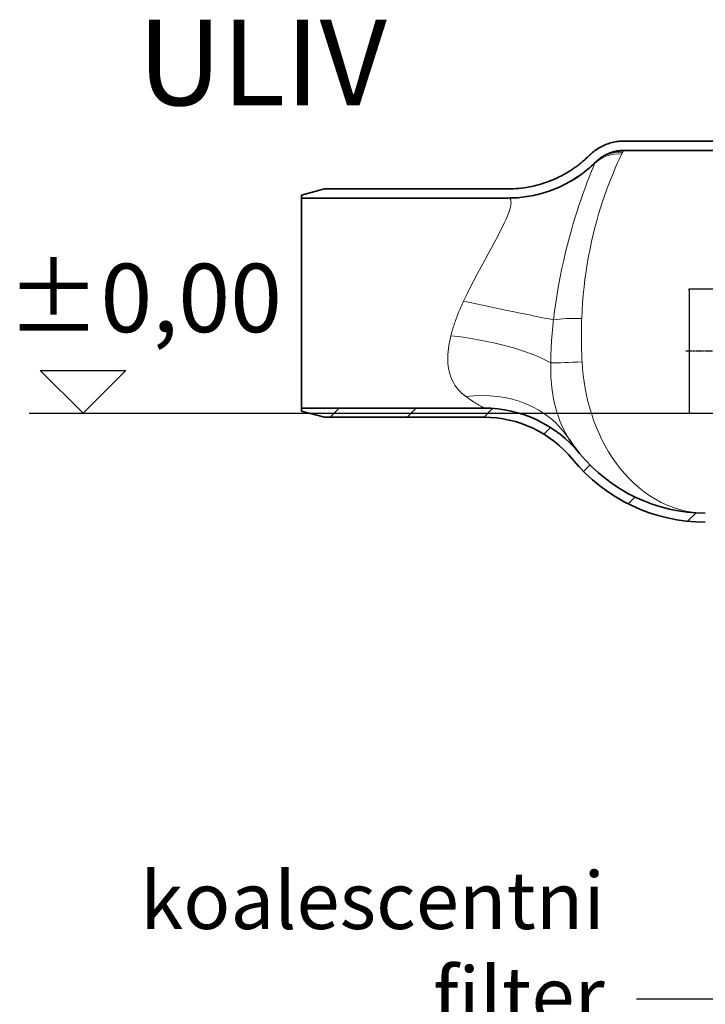
# Model space of a CAD drawing. Units: millimetres. Extents: x 3555 to 23630, y -2427 to 8497.
# Drawn here: x 12104 to 12704, y 2879 to 3742 of the extents above; entities that cross this region are included whole.
import ezdxf

# ---------------------------------------------------------------- set-up
doc = ezdxf.new("R2010")
doc.units = ezdxf.units.MM
doc.linetypes.add('CHAIN', pattern=[0.3543, 0.2362, -0.0295, 0.0591, -0.0295])
doc.layers.add('kote', color=152, linetype='Continuous')
doc.layers.add('tekst', color=152, linetype='Continuous')
for name, color, linetype, lineweight in [('Viditelná (ISO)', 7, 'Continuous', 35), ('Viditelná tenká (ISO)', 7, 'Continuous', 18), ('Šrafy (ISO)', 152, 'Continuous', 9)]:
    doc.layers.add(name, color=color, linetype=linetype, lineweight=lineweight)
doc.styles.get("Standard").update_dxf_attribs({"font": 'trebuc.ttf'})

# ---------------------------------------------------------------- blocks, each defined once
blk = doc.blocks.new('A$C569162BE')
at = {"layer": 'Šrafy (ISO)'}
h = blk.add_hatch(dxfattribs=at)
h.set_pattern_fill('ANSI31', color=256, scale=381, style=0)
h.set_pattern_definition([(45, (-962.68, -5836.77), (-33.67596, 33.67596), [])])
edge = h.paths.add_edge_path()
edge.add_ellipse((4.41, 51), major_axis=(0, -142), ratio=1, start_angle=309.19783, end_angle=360)
edge.add_line((4.41, -91), (74.63, -91))
edge.add_ellipse((74.63, -74), major_axis=(16.99, -0.44), ratio=1, start_angle=271.49776, end_angle=360)
edge.add_ellipse((799.39, -92.95), major_axis=(-707.76, 18.51), ratio=1, start_angle=357.57382, end_angle=360, ccw=False)
edge.add_line((93.05, -44.5), (89.2, -44.5))
edge.add_ellipse((89.2, -35.5), major_axis=(-9, 0), ratio=1, start_angle=0, end_angle=90, ccw=False)
edge.add_line((80.2, -35.5), (80.2, -28))
edge.add_line((80.2, -28), (48.11, -28))
edge.add_line((48.11, -28), (48.11, -20))
edge.add_line((48.11, -20), (87.2, -20))
edge.add_ellipse((87.2, -21), major_axis=(1, 0), ratio=1, start_angle=0, end_angle=90, ccw=False)
edge.add_line((88.2, -21), (88.2, -30))
edge.add_line((88.2, -30), (88.2, -35.5))
edge.add_ellipse((89.2, -35.5), major_axis=(0, -1), ratio=1, start_angle=270, end_angle=360)
edge.add_line((89.2, -36.5), (93.05, -36.5))
edge.add_ellipse((93.05, -44.5), major_axis=(7.98, -0.55), ratio=1, start_angle=0, end_angle=93.92394, ccw=False)
edge.add_ellipse((799.39, -92.95), major_axis=(-699.76, 18.3), ratio=1, start_angle=357.57382, end_angle=360)
edge.add_ellipse((74.63, -74), major_axis=(24.99, -0.65), ratio=1, start_angle=271.49776, end_angle=360, ccw=False)
edge.add_line((74.63, -99), (4.41, -99))
edge.add_ellipse((4.41, 51), major_axis=(0, -150), ratio=1, start_angle=309.19783, end_angle=360, ccw=False)
edge.add_ellipse((-189.33, -107), major_axis=(77.5, 63.2), ratio=1, start_angle=0, end_angle=0.00246)
edge.add_ellipse((-189.33, -107), major_axis=(77.49, 63.2), ratio=1, start_angle=0, end_angle=50.79971)
edge.add_line((-189.33, -7), (-329.11, -7))
edge.add_line((-329.11, -7), (-349.11, -1.64))
edge.add_line((-349.11, -1.64), (-349.11, 1))
edge.add_line((-349.11, 1), (-189.33, 1))
edge.add_ellipse((-189.33, -107), major_axis=(83.69, 68.26), ratio=1, start_angle=0, end_angle=50.80009, ccw=False)
edge.add_ellipse((-189.33, -107), major_axis=(83.7, 68.26), ratio=1, start_angle=0, end_angle=0.00208, ccw=False)
at = {"layer": 'Viditelná (ISO)'}
for p, q in [((137.24, 234.91), (-66.73, 234.91)), ((-67.08, 226.65), (137.14, 226.65)), ((-329.11, 193), (-349.11, 187.64)), ((-168.24, 193), (-329.11, 193)), ((-349.11, 187.64), (-349.11, 185)), ((-349.11, 185), (-168.24, 185)), ((-349.11, 185), (-349.11, 1)), ((-189.33, 1), (-349.11, 1)), ((-349.11, 1), (-349.11, -1.64)), ((-349.11, -1.64), (-329.11, -7)), ((-329.11, -7), (-189.33, -7))]:
    blk.add_line(p, q, dxfattribs=at)
at = {"layer": 'Viditelná (ISO)', "flags": 128}
for points in [[(-66.73, 234.91), (-68.03, 234.89), (-69.33, 234.83), (-70.62, 234.73), (-71.91, 234.59), (-73.2, 234.41), (-74.48, 234.19), (-75.75, 233.94), (-77.01, 233.64), (-78.27, 233.31), (-79.51, 232.94), (-80.75, 232.53), (-81.97, 232.09), (-83.18, 231.6), (-84.37, 231.09), (-85.55, 230.54), (-86.71, 229.95), (-87.85, 229.33), (-88.97, 228.68), (-90.07, 227.99), (-91.15, 227.28), (-92.22, 226.53), (-93.26, 225.75), (-94.27, 224.94), (-95.27, 224.09)], [(-87.98, 219.63), (-87.22, 220.18), (-86.45, 220.71), (-85.67, 221.22), (-84.87, 221.71), (-84.06, 222.17), (-83.24, 222.62), (-82.41, 223.04), (-81.57, 223.45), (-80.71, 223.82), (-79.85, 224.18), (-78.97, 224.52), (-78.09, 224.83), (-77.2, 225.11), (-76.3, 225.38), (-75.4, 225.62), (-74.49, 225.83), (-73.58, 226.02), (-72.66, 226.19), (-71.73, 226.33), (-70.81, 226.44), (-69.88, 226.53), (-68.95, 226.59), (-68.01, 226.63), (-67.08, 226.65)], [(-121, 195.76), (-119.66, 196.41), (-118.33, 197.09), (-117.01, 197.78), (-115.7, 198.49), (-114.4, 199.22), (-113.11, 199.96), (-111.83, 200.73), (-110.56, 201.51), (-109.3, 202.31), (-108.05, 203.12), (-106.81, 203.96), (-105.59, 204.81), (-104.37, 205.68), (-103.17, 206.56), (-101.98, 207.46), (-100.81, 208.38), (-99.64, 209.31), (-98.49, 210.26), (-97.36, 211.22), (-96.23, 212.2), (-95.12, 213.2), (-94.03, 214.21), (-92.95, 215.24), (-91.88, 216.28)], [(-97.43, 222.08), (-98.11, 221.41), (-98.8, 220.74), (-99.5, 220.09), (-100.2, 219.43), (-100.91, 218.79), (-101.63, 218.15), (-102.35, 217.52), (-103.08, 216.89), (-103.81, 216.28), (-104.55, 215.67), (-105.3, 215.06), (-106.05, 214.47), (-106.8, 213.88), (-107.57, 213.3), (-108.33, 212.72), (-109.11, 212.16), (-109.89, 211.6), (-110.67, 211.05), (-111.46, 210.5), (-112.25, 209.96), (-113.05, 209.43), (-113.86, 208.91), (-114.67, 208.4), (-115.49, 207.89)], [(-95.27, 224.09), (-95.36, 224.01), (-95.45, 223.93), (-95.54, 223.85), (-95.64, 223.77), (-95.73, 223.69), (-95.82, 223.6), (-95.91, 223.52), (-96, 223.44), (-96.09, 223.36), (-96.18, 223.27), (-96.27, 223.19), (-96.36, 223.11), (-96.45, 223.02), (-96.54, 222.94), (-96.63, 222.85), (-96.72, 222.77), (-96.81, 222.68), (-96.9, 222.6), (-96.99, 222.51), (-97.08, 222.43), (-97.17, 222.34), (-97.25, 222.26), (-97.34, 222.17), (-97.43, 222.08)], [(-91.88, 216.28), (-91.73, 216.43), (-91.57, 216.58), (-91.42, 216.73), (-91.26, 216.87), (-91.11, 217.02), (-90.95, 217.17), (-90.79, 217.31), (-90.63, 217.46), (-90.47, 217.6), (-90.31, 217.74), (-90.15, 217.88), (-89.99, 218.02), (-89.83, 218.16), (-89.66, 218.3), (-89.5, 218.44), (-89.33, 218.57), (-89.17, 218.71), (-89, 218.84), (-88.83, 218.98), (-88.66, 219.11), (-88.49, 219.24), (-88.32, 219.37), (-88.15, 219.5), (-87.98, 219.63)], [(-115.49, 207.89), (-117.47, 206.7), (-119.49, 205.56), (-121.52, 204.46), (-123.58, 203.42), (-125.67, 202.42), (-127.77, 201.47), (-129.9, 200.57), (-132.04, 199.71), (-134.21, 198.91), (-136.39, 198.16), (-138.59, 197.45), (-140.8, 196.8), (-143.03, 196.2), (-145.28, 195.65), (-147.54, 195.15), (-149.81, 194.7), (-152.09, 194.3), (-154.39, 193.96), (-156.68, 193.66), (-158.99, 193.43), (-161.3, 193.24), (-163.61, 193.11), (-165.92, 193.03), (-168.24, 193)], [(-168.24, 185), (-166.2, 185.02), (-164.17, 185.08), (-162.13, 185.17), (-160.1, 185.3), (-158.08, 185.48), (-156.05, 185.68), (-154.03, 185.93), (-152.02, 186.21), (-150.01, 186.53), (-148.01, 186.89), (-146.01, 187.29), (-144.03, 187.72), (-142.05, 188.19), (-140.07, 188.7), (-138.11, 189.24), (-136.16, 189.82), (-134.22, 190.44), (-132.29, 191.09), (-130.37, 191.78), (-128.47, 192.51), (-126.58, 193.27), (-124.7, 194.06), (-122.84, 194.89), (-121, 195.76)], [(-114.64, -26.4), (-114.13, -27.17), (-113.64, -27.92), (-113.15, -28.64), (-112.68, -29.34), (-112.22, -30.01), (-111.77, -30.65), (-111.33, -31.27), (-110.91, -31.86), (-110.5, -32.43), (-110.1, -32.97), (-109.72, -33.49), (-109.35, -33.98), (-109, -34.45), (-108.67, -34.89), (-108.35, -35.31), (-108.04, -35.7), (-107.76, -36.07), (-107.49, -36.42), (-107.24, -36.74), (-107, -37.04), (-106.79, -37.31), (-106.59, -37.56), (-106.42, -37.77), (-106.28, -37.94), (-106.17, -38.08), (-106.08, -38.2), (-105.93, -38.38), (-105.8, -38.54), (-105.72, -38.63), (-105.64, -38.74)]]:
    blk.add_lwpolyline(points, dxfattribs=at)
at = {"layer": 'Viditelná (ISO)'}
for centre, radius, start, end in [((-189.33, -107), 108, 39.19783, 90), ((-189.33, -107), 100, 39.19783, 90), ((4.41, 51), 142, 219.19783, 270), ((4.41, 51), 150, 219.19783, 270)]:
    blk.add_arc(centre, radius, start, end, dxfattribs=at)
at = {"layer": 'Viditelná tenká (ISO)', "flags": 128}
for points in [[(-67.92, 225.18), (-67.96, 225.11), (-67.99, 225.05), (-68.02, 224.98), (-68.05, 224.92), (-68.09, 224.85), (-68.12, 224.79), (-68.15, 224.72), (-68.19, 224.66), (-68.22, 224.59), (-68.25, 224.52), (-68.29, 224.45), (-68.32, 224.39), (-68.35, 224.32), (-68.39, 224.25), (-68.42, 224.18), (-68.45, 224.11), (-68.49, 224.05), (-68.52, 223.98), (-68.55, 223.91), (-68.59, 223.84), (-68.62, 223.77), (-68.65, 223.7), (-68.69, 223.63), (-68.72, 223.56)], [(-67.08, 226.65), (-67.11, 226.59), (-67.15, 226.53), (-67.19, 226.47), (-67.23, 226.41), (-67.27, 226.35), (-67.3, 226.29), (-67.34, 226.23), (-67.38, 226.17), (-67.41, 226.11), (-67.45, 226.05), (-67.49, 225.99), (-67.52, 225.92), (-67.56, 225.86), (-67.59, 225.8), (-67.63, 225.74), (-67.66, 225.68), (-67.69, 225.62), (-67.73, 225.56), (-67.76, 225.49), (-67.79, 225.43), (-67.83, 225.37), (-67.86, 225.31), (-67.89, 225.24), (-67.92, 225.18)], [(-68.72, 223.56), (-69.83, 221.24), (-71.05, 218.63), (-72.38, 215.71), (-73.81, 212.49), (-75.34, 208.95), (-76.95, 205.1), (-78.62, 200.97), (-80.32, 196.57), (-82.06, 191.9), (-83.81, 186.98), (-85.55, 181.83), (-87.28, 176.45), (-88.97, 170.88), (-90.62, 165.11), (-92.21, 159.17), (-93.74, 153.07), (-95.18, 146.83), (-96.53, 140.47), (-97.79, 133.99), (-98.95, 127.42), (-100, 120.75), (-100.93, 114.01), (-101.76, 107.19), (-102.46, 100.32), (-103.03, 93.39), (-103.49, 86.42), (-103.81, 79.4)], [(-91.88, 216.28), (-91.89, 216.25), (-91.91, 216.22), (-91.92, 216.19), (-91.93, 216.15), (-91.95, 216.12), (-91.96, 216.09), (-91.98, 216.06), (-91.99, 216.03), (-92, 216), (-92.02, 215.96), (-92.03, 215.93), (-92.04, 215.9), (-92.06, 215.87), (-92.07, 215.84), (-92.09, 215.8), (-92.1, 215.77), (-92.11, 215.74), (-92.13, 215.71), (-92.14, 215.67), (-92.16, 215.64), (-92.17, 215.61), (-92.19, 215.57), (-92.2, 215.54), (-92.21, 215.51)], [(-92.21, 215.51), (-93.1, 213.46), (-94.1, 211.11), (-95.2, 208.49), (-96.38, 205.59), (-97.63, 202.45), (-98.94, 199.05), (-100.31, 195.4), (-101.73, 191.52), (-103.2, 187.38), (-104.71, 183), (-106.27, 178.35), (-107.86, 173.43), (-109.49, 168.23), (-111.15, 162.72), (-112.83, 156.91), (-114.53, 150.79), (-116.23, 144.36), (-117.91, 137.64), (-119.56, 130.64), (-121.16, 123.42), (-122.67, 116.02), (-124.09, 108.5), (-125.4, 100.91), (-126.58, 93.32), (-127.61, 85.78), (-128.51, 78.33)], [(-167.18, 184.77), (-166.48, 184.25), (-166, 183.42), (-165.74, 182.3), (-165.7, 180.88), (-165.87, 179.17), (-166.26, 177.18), (-166.88, 174.91), (-167.71, 172.36), (-168.77, 169.53), (-170.06, 166.42), (-171.59, 163.01), (-173.35, 159.3), (-175.36, 155.28), (-177.61, 150.95), (-180.09, 146.29), (-182.79, 141.32), (-185.69, 136.06), (-188.74, 130.52), (-191.89, 124.75), (-195.1, 118.82), (-198.3, 112.78), (-201.43, 106.69), (-204.45, 100.62), (-207.32, 94.61)], [(-168.24, 185), (-168.22, 185), (-168.2, 185), (-168.18, 185), (-168.15, 185), (-168.13, 185), (-168.11, 185), (-168.09, 185), (-168.07, 184.99), (-168.05, 184.99), (-168.02, 184.99), (-168, 184.99), (-167.98, 184.99), (-167.96, 184.98), (-167.93, 184.98), (-167.91, 184.98), (-167.89, 184.97), (-167.87, 184.97), (-167.84, 184.97), (-167.82, 184.96), (-167.8, 184.96), (-167.77, 184.96), (-167.75, 184.95), (-167.73, 184.95), (-167.7, 184.94)], [(-207.32, 94.61), (-207.94, 93.29), (-208.53, 91.97), (-209.12, 90.65), (-209.69, 89.34), (-210.25, 88.04), (-210.8, 86.74), (-211.33, 85.44), (-211.85, 84.15), (-212.35, 82.86), (-212.85, 81.58), (-213.33, 80.31), (-213.8, 79.04), (-214.25, 77.78), (-214.69, 76.52), (-215.12, 75.27), (-215.54, 74.03), (-215.94, 72.79), (-216.33, 71.56), (-216.71, 70.34), (-217.07, 69.12), (-217.43, 67.92), (-217.77, 66.71), (-218.09, 65.52), (-218.41, 64.33)], [(-128.51, 78.33), (-128.7, 76.7), (-128.88, 75.08), (-129.05, 73.46), (-129.21, 71.85), (-129.37, 70.24), (-129.51, 68.64), (-129.65, 67.04), (-129.79, 65.45), (-129.91, 63.86), (-130.03, 62.28), (-130.14, 60.7), (-130.24, 59.13), (-130.34, 57.56), (-130.43, 56), (-130.51, 54.44), (-130.58, 52.89), (-130.65, 51.34), (-130.71, 49.8), (-130.76, 48.27), (-130.81, 46.74), (-130.85, 45.22), (-130.88, 43.7), (-130.9, 42.18), (-130.92, 40.67)], [(-103.81, 79.4), (-103.87, 77.84), (-103.91, 76.28), (-103.95, 74.71), (-103.99, 73.15), (-104.01, 71.58), (-104.04, 70.01), (-104.06, 68.44), (-104.07, 66.86), (-104.08, 65.29), (-104.08, 63.71), (-104.07, 62.13), (-104.06, 60.55), (-104.05, 58.97), (-104.03, 57.39), (-104, 55.8), (-103.97, 54.22), (-103.93, 52.64), (-103.89, 51.05), (-103.84, 49.47), (-103.78, 47.88), (-103.72, 46.3), (-103.65, 44.72), (-103.58, 43.14), (-103.51, 41.55)], [(-218.41, 64.33), (-219.11, 61.46), (-219.7, 58.64), (-220.19, 55.87), (-220.57, 53.15), (-220.84, 50.49), (-221.01, 47.87), (-221.08, 45.32), (-221.04, 42.81), (-220.9, 40.36), (-220.65, 37.97), (-220.3, 35.63), (-219.84, 33.35), (-219.28, 31.13), (-218.6, 28.97), (-217.81, 26.87), (-216.91, 24.83), (-215.89, 22.86), (-214.76, 20.95), (-213.5, 19.12), (-212.11, 17.35), (-210.59, 15.65), (-208.93, 14.02), (-207.14, 12.47), (-205.19, 11)], [(-130.92, 40.67), (-130.96, 37.47), (-130.93, 34.31), (-130.85, 31.2), (-130.71, 28.13), (-130.51, 25.1), (-130.26, 22.11), (-129.94, 19.16), (-129.57, 16.25), (-129.15, 13.37), (-128.66, 10.53), (-128.12, 7.72), (-127.52, 4.95), (-126.85, 2.2), (-126.12, -0.52), (-125.32, -3.22), (-124.46, -5.88), (-123.53, -8.52), (-122.52, -11.14), (-121.43, -13.74), (-120.26, -16.31), (-119, -18.86), (-117.65, -21.39), (-116.2, -23.91), (-114.64, -26.4)], [(-103.51, 41.55), (-103.11, 35.68), (-102.53, 29.81), (-101.77, 23.97), (-100.81, 18.14), (-99.66, 12.35), (-98.32, 6.6), (-96.78, 0.88), (-95.05, -4.78), (-93.11, -10.39), (-90.98, -15.93), (-88.63, -21.4), (-86.08, -26.77), (-83.32, -32.05), (-80.34, -37.21), (-77.16, -42.25), (-73.76, -47.14), (-70.14, -51.87), (-66.32, -56.42), (-62.3, -60.77), (-58.07, -64.91), (-53.64, -68.81), (-49.03, -72.45), (-44.24, -75.82), (-39.28, -78.9), (-34.17, -81.66), (-28.92, -84.09), (-23.55, -86.17), (-18.08, -87.89), (-12.53, -89.25), (-6.91, -90.22), (-1.25, -90.8), (4.41, -91)], [(-205.19, 11), (-203.58, 9.88), (-202.07, 8.85), (-200.65, 7.9), (-199.34, 7.04), (-198.13, 6.27), (-197.05, 5.58), (-196.09, 4.99), (-195.25, 4.47), (-194.5, 4.02), (-193.84, 3.62), (-193.23, 3.26), (-192.67, 2.92), (-192.14, 2.62), (-191.65, 2.33), (-191.2, 2.07), (-190.8, 1.84), (-190.45, 1.64), (-190.14, 1.46), (-189.89, 1.32), (-189.68, 1.2), (-189.52, 1.11), (-189.41, 1.05), (-189.35, 1.01), (-189.33, 1)]]:
    blk.add_lwpolyline(points, dxfattribs=at)
at = {"layer": 'Viditelná tenká (ISO)'}
for centre, major_axis, ratio, start_param, end_param in [((-67.92, 192.72), (28.86, -17.68), 0.945204, 2.095741, 2.741143), ((-68.72, 191.38), (-29.21, 17.09), 0.935567, 5.213357, 5.996392), ((-167.18, 292.5), (-76.4, -76.34), 0.994997, 0.7883, 1.557912), ((-167.7, 292.87), (-44.69, -98.32), 0.996247, 0.428008, 0.876695), ((-204.98, 109.45), (37.88, 75.28), 0.16736, 0.005842, 0.04453), ((-207.32, 96.5), (-105.59, 22.67), 0.017089, 1.574465, 2.417061), ((-103.81, 72.63), (33.81, -1.53), 0.199804, 1.579824, 2.39883), ((-218.41, 30.67), (-107.23, 12.88), 0.309645, 3.796249, 4.749558), ((-103.51, 43.81), (33.77, 2.25), 0.066377, 3.760618, 4.707964), ((-205.19, -85.26), (90.55, 58.87), 0.854944, 0.000002, 1.063512)]:
    blk.add_ellipse(centre, major_axis=major_axis, ratio=ratio, start_param=start_param, end_param=end_param, dxfattribs=at)

msp = doc.modelspace()

# ---------------------------------------------------------------- linework, layer by layer
for p, q in [((12690.15, 3504.34), (12690.15, 3505.84)), ((12690.15, 3505.84), (12795.29, 3505.84)), ((12690.15, 3504.34), (12690.15, 3396.84)), ((12690.15, 3396.84), (12894.78, 3396.84))]:
    msp.add_line(p, q)
at = {"linetype": 'CHAIN', "ltscale": 23.990969}
msp.add_line((12687.38, 3451.34), (12949.29, 3451.34), dxfattribs=at)
at = {"layer": 'kote'}
for p, q in [((12122.09, 3434.3), (12197.01, 3434.3)), ((12122.09, 3434.3), (12159.55, 3396.84)), ((12197.01, 3434.3), (12159.55, 3396.84)), ((12112.45, 3396.84), (12752.21, 3396.84))]:
    msp.add_line(p, q, dxfattribs=at)
at = {"layer": 'tekst'}
msp.add_lwpolyline([(13306.77, 3209.9), (12974.21, 2883.5), (12644.24, 2883.5)], dxfattribs=at)

# ---------------------------------------------------------------- block references
msp.add_blockref('A$C569162BE', (12699.95, 3400.34))

# ---------------------------------------------------------------- texts
at = {"layer": 'kote', "insert": (12092.85, 3527.8), "char_height": 60, "width": 1149.3011, "attachment_point": 1}
msp.add_mtext('±0,00', dxfattribs=at)
at = {"layer": 'tekst', "attachment_point": 9}
for s, insert, char_height, width in [('ULIV', (12425.47, 3643.13), 75, 1277.4564), ('koalescentni filter', (12616.34, 2846), 50, 565.3687)]:
    msp.add_mtext(s, dxfattribs=dict(at, insert=insert, char_height=char_height, width=width))

doc.saveas('drawing.dxf')
